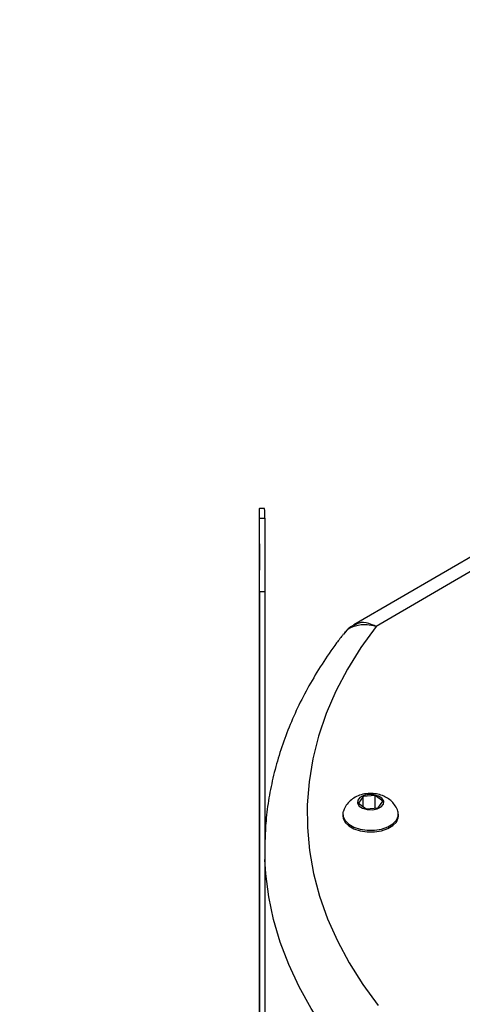
# Model space of a CAD drawing. Units: inches. Extents: x 196.9 to 262.7, y 21.7 to 73.
# Drawn here: x 239.1 to 242.4, y 56.6 to 63.9 of the extents above; entities that cross this region are included whole.
import ezdxf

# ---------------------------------------------------------------- set-up
doc = ezdxf.new("R2010")
doc.units = ezdxf.units.IN
doc.header["$PDSIZE"] = -1
doc.styles.add('Arial', font='ARIALUNI.ttf')
doc.dimstyles.new('Atlas', dxfattribs={"dimtxt": 0.5, "dimasz": 0.5, "dimexe": 0, "dimexo": 0.0625, "dimgap": 0.25, "dimtad": 0, "dimtih": 1, "dimtoh": 1, "dimdec": 4, "dimrnd": 1e-09, "dimzin": 12, "dimdsep": 46, "dimlunit": 4, "dimtxsty": 'Arial', "dimcen": 0.09, "dimadec": 0, "dimazin": 3, "dimtfac": 1, "dimtdec": 4, "dimtofl": 0, "dimtmove": 0, "dimatfit": 3, "dimfxl": 1, "dimfrac": 1, "dimtolj": 1, "dimtzin": 12, "dimarcsym": 0})

# ---------------------------------------------------------------- blocks, each defined once
blk = doc.blocks.new('_D_6')
at = {"color": 0, "lineweight": -2, "transparency": 16777216}
for p, q in [((230.6324, 67.9843), (227.785, 66.3972)), ((234.0218, 67.9843), (230.6324, 67.9843)), ((221.2534, 62.6667), (221.2534, 62.8467)), ((221.1634, 62.7567), (221.3434, 62.7567))]:
    blk.add_line(p, q, dxfattribs=at)
at = {"color": 0, "transparency": 16777216}
blk.add_solid([(227.7444, 66.47), (227.8256, 66.3244), (227.3483, 66.1538)], dxfattribs=at)
at = {"layer": 'Defpoints', "color": 0, "transparency": 16777216}
for p in [(227.3483, 66.1538), (215.1585, 59.3597)]:
    blk.add_point(p, dxfattribs=at)
at = {"color": 0, "transparency": 16777216, "insert": (234.2718, 68.5647), "char_height": 0.5, "attachment_point": 1, "style": 'Arial'}
blk.add_mtext('\\A1;∅1\'-1{\\H1x;\\S15#16;}" [∅354]', dxfattribs=at)

msp = doc.modelspace()

# ---------------------------------------------------------------- linework, layer by layer
at = {"color": 7, "linetype": 'Continuous', "lineweight": 25}
for p, q in [((244.58305, 61.19992), (241.5605, 59.44301)), ((244.73417, 61.18064), (241.72591, 59.43204)), ((240.89698, 60.31001), (240.85761, 60.30993)), ((240.85839, 60.23771), (240.89776, 60.23779)), ((240.85704, 60.14353), (240.85704, 54.18808)), ((240.89911, 59.68909), (240.85974, 59.68902)), ((240.85974, 59.68902), (240.85974, 53.34056)), ((240.89911, 59.68909), (240.89911, 53.32456)), ((241.62892, 58.16554), (241.59508, 58.11683)), ((241.71892, 58.17298), (241.62892, 58.16554)), ((241.62892, 58.09196), (241.62892, 58.16554)), ((241.77507, 58.13171), (241.71892, 58.17298)), ((241.71892, 58.08115), (241.71892, 58.17298)), ((241.59508, 58.11683), (241.65124, 58.07556)), ((241.74123, 58.08299), (241.77507, 58.13171)), ((241.47841, 58.03426), (241.47841, 58.02141)), ((241.65124, 58.07556), (241.74123, 58.08299)), ((241.89175, 58.02141), (241.89175, 58.03426))]:
    msp.add_line(p, q, dxfattribs=at)
at = {"color": 7, "linetype": 'Continuous', "lineweight": 25, "flags": 128}
for points in [[(240.85839, 60.23771), (240.85813, 60.27587), (240.85788, 60.30021), (240.85764, 60.3098), (240.85744, 60.30426), (240.85727, 60.28381), (240.85714, 60.24924), (240.85707, 60.20187), (240.85704, 60.14353)], [(240.85974, 59.68902), (240.85972, 59.75609), (240.85964, 59.82933), (240.85952, 59.9059), (240.85935, 59.98287), (240.85914, 60.05728), (240.85891, 60.12628), (240.85866, 60.1872), (240.85839, 60.23771)], [(240.89776, 60.23779), (240.89802, 60.18728), (240.89828, 60.12636), (240.89851, 60.05736), (240.89871, 59.98295), (240.89888, 59.90598), (240.89901, 59.8294), (240.89908, 59.75617), (240.89911, 59.68909)], [(240.85873, 59.8916), (240.8587, 59.92668), (240.85863, 59.96507), (240.85852, 60.00092), (240.85839, 60.02878), (240.85826, 60.0444), (240.85815, 60.04541), (240.85808, 60.03166), (240.85805, 60.00523), (240.85808, 59.97015), (240.85815, 59.93177), (240.85826, 59.89591), (240.85839, 59.86805), (240.85852, 59.85243), (240.85863, 59.85142), (240.8587, 59.86517), (240.85873, 59.8916)], [(240.85873, 59.40944), (240.8587, 59.44452), (240.85863, 59.4829), (240.85852, 59.51876), (240.85839, 59.54661), (240.85826, 59.56224), (240.85815, 59.56325), (240.85808, 59.5495), (240.85805, 59.52307), (240.85808, 59.48799), (240.85815, 59.4496), (240.85826, 59.41375), (240.85839, 59.38589), (240.85852, 59.37027), (240.85863, 59.36926), (240.8587, 59.38301), (240.85873, 59.40944)], [(241.72591, 59.43204), (241.61266, 59.27411), (241.51309, 59.11314), (241.42744, 58.94953), (241.35591, 58.78366), (241.29868, 58.61596), (241.25589, 58.44683), (241.22764, 58.27668), (241.21401, 58.10594), (241.21503, 57.93501), (241.23069, 57.76433), (241.26096, 57.59429), (241.30576, 57.42534), (241.36498, 57.25787), (241.43848, 57.09229), (241.52608, 56.92902), (241.62757, 56.76844), (241.74268, 56.61097)], [(240.85873, 58.92728), (240.8587, 58.96236), (240.85863, 59.00074), (240.85852, 59.03659), (240.85839, 59.06445), (240.85826, 59.08008), (240.85815, 59.08109), (240.85808, 59.06733), (240.85805, 59.04091), (240.85808, 59.00583), (240.85815, 58.96744), (240.85826, 58.93159), (240.85839, 58.90373), (240.85852, 58.88811), (240.85863, 58.8871), (240.8587, 58.90085), (240.85873, 58.92728)], [(240.85873, 58.44512), (240.8587, 58.48019), (240.85863, 58.51858), (240.85852, 58.55443), (240.85839, 58.58229), (240.85826, 58.59792), (240.85815, 58.59893), (240.85808, 58.58517), (240.85805, 58.55874), (240.85808, 58.52367), (240.85815, 58.48528), (240.85826, 58.44943), (240.85839, 58.42157), (240.85852, 58.40595), (240.85863, 58.40493), (240.8587, 58.41869), (240.85873, 58.44512)], [(241.69903, 58.06803), (241.73525, 58.07539), (241.76383, 58.09019), (241.78042, 58.11018), (241.7825, 58.13232), (241.76975, 58.15323), (241.7441, 58.16973), (241.70947, 58.17931), (241.67113, 58.18051), (241.63491, 58.17315), (241.60633, 58.15834), (241.58973, 58.13835), (241.58766, 58.11622), (241.60041, 58.09531), (241.62605, 58.07881), (241.66068, 58.06923), (241.69903, 58.06803)], [(240.85873, 57.96296), (240.8587, 57.99803), (240.85863, 58.03642), (240.85852, 58.07227), (240.85839, 58.10013), (240.85826, 58.11575), (240.85815, 58.11677), (240.85808, 58.10301), (240.85805, 58.07658), (240.85808, 58.04151), (240.85815, 58.00312), (240.85826, 57.96727), (240.85839, 57.93941), (240.85852, 57.92378), (240.85863, 57.92277), (240.8587, 57.93653), (240.85873, 57.96296)], [(241.47841, 58.02141), (241.48049, 58.0045), (241.49504, 57.97451), (241.52255, 57.94771), (241.56112, 57.92594), (241.60815, 57.91067), (241.66042, 57.90295), (241.71437, 57.9033)], [(241.48231, 58.05735), (241.47988, 58.0485), (241.48049, 58.01736), (241.49504, 57.98737), (241.52255, 57.96057), (241.56112, 57.9388), (241.60815, 57.92353), (241.66042, 57.91581), (241.71437, 57.91616)], [(241.71437, 57.91616), (241.76632, 57.92456), (241.81274, 57.94044), (241.85045, 57.96271), (241.8769, 57.98986), (241.89027, 58.02003), (241.88966, 58.05117), (241.88795, 58.05703)], [(241.71437, 57.9033), (241.76632, 57.9117), (241.81274, 57.92758), (241.85045, 57.94985), (241.8769, 57.977), (241.89027, 58.00717), (241.89175, 58.02141)], [(240.85873, 57.48079), (240.8587, 57.51587), (240.85863, 57.55426), (240.85852, 57.59011), (240.85839, 57.61797), (240.85826, 57.63359), (240.85815, 57.6346), (240.85808, 57.62085), (240.85805, 57.59442), (240.85808, 57.55934), (240.85815, 57.52096), (240.85826, 57.48511), (240.85839, 57.45725), (240.85852, 57.44162), (240.85863, 57.44061), (240.8587, 57.45437), (240.85873, 57.48079)], [(240.85873, 56.99863), (240.8587, 57.03371), (240.85863, 57.0721), (240.85852, 57.10795), (240.85839, 57.13581), (240.85826, 57.15143), (240.85815, 57.15244), (240.85808, 57.13869), (240.85805, 57.11226), (240.85808, 57.07718), (240.85815, 57.0388), (240.85826, 57.00294), (240.85839, 56.97509), (240.85852, 56.95946), (240.85863, 56.95845), (240.8587, 56.9722), (240.85873, 56.99863)], [(240.85873, 56.51647), (240.8587, 56.55155), (240.85863, 56.58993), (240.85852, 56.62579), (240.85839, 56.65364), (240.85826, 56.66927), (240.85815, 56.67028), (240.85808, 56.65653), (240.85805, 56.6301), (240.85808, 56.59502), (240.85815, 56.55663), (240.85826, 56.52078), (240.85839, 56.49292), (240.85852, 56.4773), (240.85863, 56.47629), (240.8587, 56.49004), (240.85873, 56.51647)]]:
    msp.add_lwpolyline(points, dxfattribs=at)
at = {"color": 8, "linetype": 'Continuous', "lineweight": 25, "flags": 128}
msp.add_lwpolyline([(241.4619, 56.27105), (241.3458, 56.42826), (241.24263, 56.58844), (241.15262, 56.75125), (241.07595, 56.91632), (241.0128, 57.08328), (240.96332, 57.25178), (240.9276, 57.42143), (240.90573, 57.59186), (240.89911, 57.69883)], dxfattribs=at)
at = {"color": 7, "linetype": 'Continuous', "lineweight": 25}
msp.add_arc((238.73916, 60.25058), 2.15864, 359.660435, 1.577544, dxfattribs=at)
for points, knots in [([(241.5612, 59.44193), (241.55533, 59.4389), (241.53155, 59.42658), (241.50425, 59.4029), (241.48759, 59.37969), (241.4827, 59.37287)], [0, 0, 0, 0, 0.1876767, 0.7614834, 1, 1, 1, 1]), ([(241.4819, 59.37373), (241.46537, 59.35217), (241.40928, 59.27902), (241.3222, 59.15159), (241.22512, 58.99064), (241.14055, 58.82708), (241.06835, 58.66151), (241.00873, 58.49432), (240.96162, 58.32592), (240.92742, 58.1567), (240.90545, 57.99314), (240.90114, 57.88591), (240.89911, 57.83544)], [0, 0, 0, 0, 0.0457131, 0.1550511, 0.2640189, 0.3724473, 0.4802923, 0.587538, 0.6942017, 0.8003366, 0.9060301, 1, 1, 1, 1]), ([(241.88779, 58.05698), (241.8877, 58.05743), (241.88478, 58.07189), (241.86967, 58.09711), (241.84408, 58.12989), (241.81109, 58.1558), (241.7726, 58.17527), (241.72812, 58.18763), (241.67829, 58.19144), (241.62763, 58.18495), (241.58104, 58.16841), (241.54145, 58.14377), (241.51021, 58.11162), (241.49036, 58.08194), (241.48504, 58.06242), (241.48359, 58.05711)], [0, 0, 0, 0, 0.0026817, 0.0857214, 0.1657844, 0.2455546, 0.3279967, 0.4160707, 0.5111842, 0.6131789, 0.7073871, 0.7965366, 0.8826852, 0.9681056, 1, 1, 1, 1])]:
    msp.add_open_spline(points, degree=3, knots=knots, dxfattribs=at)
at = {"color": 8, "linetype": 'Continuous', "lineweight": 25}
for points, knots in [([(241.72591, 59.43204), (241.72558, 59.43214), (241.70332, 59.43853), (241.64929, 59.44831), (241.57142, 59.43928), (241.51057, 59.41145), (241.49095, 59.38061), (241.48508, 59.37139)], [0, 0, 0, 0, 0.0033671, 0.2269805, 0.5475363, 0.864647, 1, 1, 1, 1]), ([(241.72591, 59.43204), (241.72563, 59.43219), (241.70719, 59.44181), (241.66292, 59.45863), (241.60418, 59.46456), (241.57416, 59.44655), (241.5625, 59.43956)], [0, 0, 0, 0, 0.0044838, 0.3022538, 0.7291074, 1, 1, 1, 1])]:
    msp.add_open_spline(points, degree=3, knots=knots, dxfattribs=at)

# ---------------------------------------------------------------- dimensions: what is measured, and where the dimension line sits
dim = msp.add_diameter_dim_2p(p1=(215.15848, 59.35966), p2=(227.34826, 66.1538), dimstyle='Atlas')
dim.commit()
dim.dimension.update_dxf_attribs({"geometry": '_D_6', "text_midpoint": (237.12989, 67.98426), "dimtype": 163})

doc.saveas('drawing.dxf')
